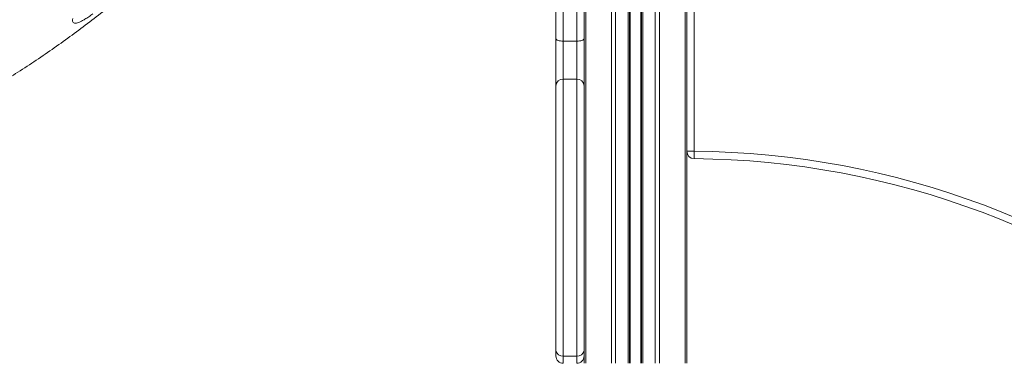
# Model space of a CAD drawing. Units: millimetres. Extents: x -13039 to 25749, y -10690 to 3540.
# Drawn here: x -11498 to -10834, y -362 to -130 of the extents above; entities that cross this region are included whole.
import ezdxf

# ---------------------------------------------------------------- set-up
doc = ezdxf.new("R2010")
doc.units = ezdxf.units.MM

msp = doc.modelspace()

# ---------------------------------------------------------------- linework, layer by layer
at = {"color": 8, "linetype": 'Continuous', "lineweight": 15}
for p, q in [((-11043.14, 275.56), (-11043.14, -219.23)), ((-11049.31, 268.05), (-11049.31, -362.32)), ((-11066.6, 247.32), (-11066.6, -362.32)), ((-11069.42, 244.09), (-11069.42, -362.32)), ((-11079.1, 233.11), (-11079.1, -362.32)), ((-11077.77, 234.62), (-11077.77, -362.32)), ((-11087.77, 223.36), (-11087.77, -362.32)), ((-11086.44, 224.85), (-11086.44, -362.32)), ((-11096.11, 214.04), (-11096.11, -362.32)), ((-11098.94, 210.89), (-11098.94, -362.32)), ((-11116.23, 191.84), (-11116.23, -362.32)), ((-11131.4, 18.01), (-11131.4, -144.97)), ((-11122.4, -144.97), (-11122.4, 18.01))]:
    msp.add_line(p, q, dxfattribs=at)
at = {"color": 7, "linetype": 'Continuous', "lineweight": 15}
for p, q in [((-11048.14, 269.49), (-11048.14, -362.32)), ((-11078.77, 233.49), (-11078.77, -362.32)), ((-11086.77, 224.48), (-11086.77, -362.32)), ((-11136.4, -143.3), (-11136.4, 13.01)), ((-11117.4, -44.41), (-11117.4, -143.3)), ((-11136.4, -175.25), (-11136.4, -143.3)), ((-11131.4, -144.97), (-11131.4, -170.53)), ((-11122.4, -144.97), (-11131.4, -144.97)), ((-11122.4, -170.53), (-11122.4, -144.97)), ((-11117.4, -143.3), (-11117.4, -175.25)), ((-11131.4, -170.53), (-11131.4, -357.45)), ((-11122.4, -170.53), (-11131.4, -170.53)), ((-11122.4, -357.45), (-11122.4, -170.53)), ((-11136.4, -353.67), (-11136.4, -175.25)), ((-11117.4, -175.25), (-11117.4, -353.67)), ((-11048.14, -219.23), (-11043.14, -219.23)), ((-11043.18, -224.23), (-11043.14, -219.23)), ((-11136.4, -357.32), (-11136.4, -353.67)), ((-11122.4, -357.45), (-11131.4, -357.45)), ((-11131.4, -357.45), (-11131.4, -362.32)), ((-11122.4, -362.32), (-11122.4, -357.45)), ((-11117.4, -353.67), (-11117.4, -357.32)), ((-11117.4, -357.32), (-11117.4, -362.32))]:
    msp.add_line(p, q, dxfattribs=at)
at = {"color": 7, "linetype": 'Continuous', "lineweight": 15, "flags": 128}
for points in [[(-11136.4, -143.3), (-11136.3, -143.63), (-11136.02, -143.94), (-11135.55, -144.23), (-11134.93, -144.48), (-11134.17, -144.69), (-11133.31, -144.84), (-11132.37, -144.94), (-11131.4, -144.97)], [(-11122.4, -144.97), (-11121.42, -144.94), (-11120.48, -144.84), (-11119.62, -144.69), (-11118.86, -144.48), (-11118.24, -144.23), (-11117.78, -143.94), (-11117.49, -143.63), (-11117.4, -143.3)]]:
    msp.add_lwpolyline(points, dxfattribs=at)
at = {"color": 7, "linetype": 'Continuous', "lineweight": 15}
for centre, radius, start, end in [((-11131.53, -175.39), 4.87, 88.40047, 178.30574), ((-11122.26, -175.39), 4.87, 1.69426, 91.59953), ((-11043.14, -219.23), 5, 180, 269.49753), ((-11048.14, -789.35), 565.14, 49.2668, 89.49753), ((-11048.14, -789.35), 570.14, 49.2668, 89.49753), ((-11131.93, -352.97), 4.52, 188.98516, 276.78689), ((-11131.4, -357.32), 5, 180, 270), ((-11121.86, -352.97), 4.52, 263.21311, 351.01484), ((-11122.4, -357.32), 5, 270, 0)]:
    msp.add_arc(centre, radius, start, end, dxfattribs=at)
for points, knots in [([(-11789.8, -268.96), (-11786.47, -268.59), (-11778.36, -267.69), (-11765.53, -265.96), (-11751.3, -263.75), (-11737.13, -261.22), (-11723, -258.38), (-11708.93, -255.23), (-11694.92, -251.78), (-11680.98, -248.01), (-11667.11, -243.94), (-11653.33, -239.56), (-11639.62, -234.89), (-11626.01, -229.91), (-11612.48, -224.62), (-11599.06, -219.05), (-11585.75, -213.17), (-11572.54, -207), (-11559.45, -200.54), (-11546.48, -193.79), (-11533.64, -186.76), (-11520.93, -179.44), (-11508.36, -171.84), (-11495.93, -163.95), (-11483.64, -155.8), (-11471.51, -147.37), (-11459.53, -138.67), (-11447.72, -129.7), (-11436.07, -120.47), (-11424.6, -110.98), (-11413.31, -101.26), (-11405.95, -94.58), (-11402.28, -91.25)], [0, 0, 0, 0, 0.023365, 0.056752, 0.090143, 0.123541, 0.15695, 0.190371, 0.223807, 0.257258, 0.290726, 0.324215, 0.357724, 0.391257, 0.424813, 0.458396, 0.492007, 0.525646, 0.559315, 0.593016, 0.626749, 0.660515, 0.694315, 0.728151, 0.762022, 0.79593, 0.829875, 0.863857, 0.897876, 0.931934, 0.966029, 1, 1, 1, 1]), ([(-11448.5, -126.49), (-11449.45, -127.18), (-11451.36, -128.55), (-11453.93, -130.2), (-11456.18, -131.47), (-11458.13, -132.38), (-11459.73, -132.86), (-11461.02, -132.92), (-11461.87, -132.46), (-11462.3, -131.48), (-11462.15, -130.37), (-11462.07, -129.8)], [0, 0, 0, 0, 0.1006952, 0.2014363, 0.3019933, 0.4026033, 0.5111271, 0.6197054, 0.7432699, 0.8668871, 1, 1, 1, 1])]:
    msp.add_open_spline(points, degree=3, knots=knots, dxfattribs=at)

doc.saveas('drawing.dxf')
